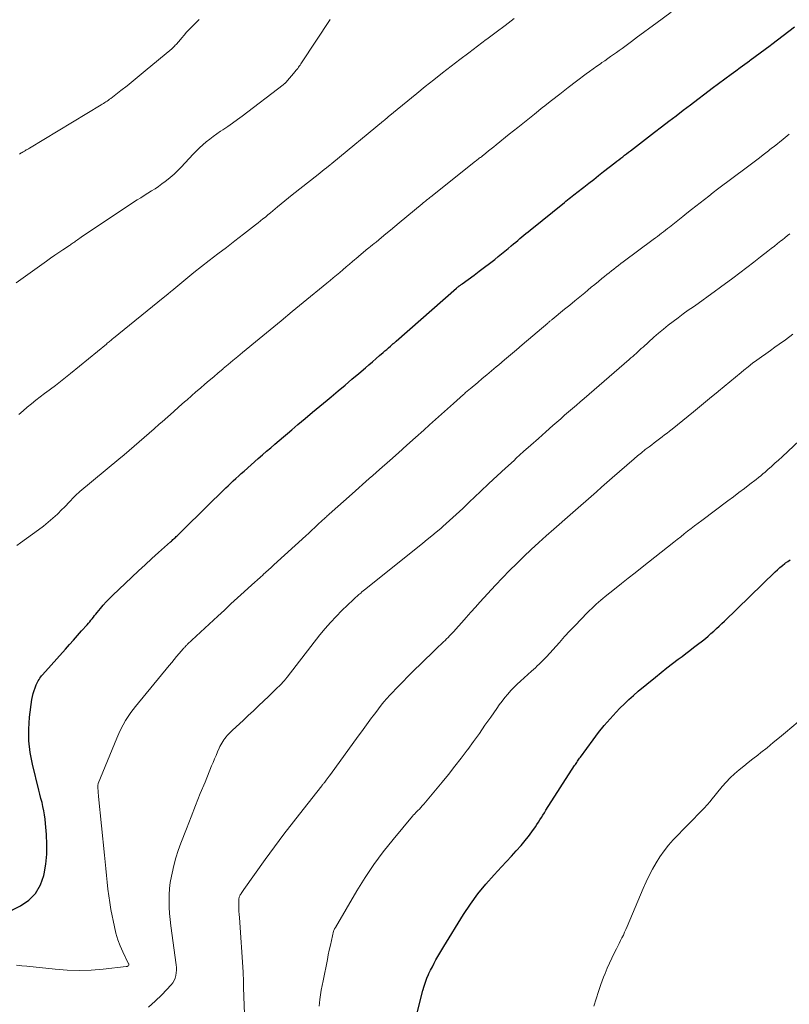
# Model space of a CAD drawing. Units: feet. Extents: x 1965000 to 1970025, y 535000 to 540000.
# Drawn here: x 1965208 to 1965313, y 536042 to 536177 of the extents above; entities that cross this region are included whole.
import ezdxf

# ---------------------------------------------------------------- set-up
doc = ezdxf.new("R2010")
doc.units = ezdxf.units.FT
doc.header["$LTSCALE"] = 100
doc.header["$MEASUREMENT"] = 0
doc.layers.add('CONTOUR INDEX', color=32, linetype='Continuous', lineweight=25)
doc.layers.add('CONTOUR INTERMEDIATE', color=40, linetype='Continuous', lineweight=15)

msp = doc.modelspace()

# ---------------------------------------------------------------- linework, layer by layer
at = {"layer": 'CONTOUR INDEX', "flags": 128}
for points, elevation in [([(1965205.4, 536054.7), (1965207.64, 536055.83), (1965208.78, 536056.62), (1965209.72, 536057.56), (1965210.38, 536058.72), (1965210.84, 536060.02), (1965210.89, 536060.24), (1965211.1, 536061.57), (1965211.24, 536062.91), (1965211.26, 536064.25), (1965211.21, 536065.59), (1965211.09, 536067.13), (1965211.03, 536067.71), (1965210.95, 536068.28), (1965210.85, 536068.85), (1965210.73, 536069.42), (1965210.6, 536069.98), (1965210.46, 536070.54), (1965210.32, 536071.11), (1965210.18, 536071.67), (1965209.28, 536075.22), (1965208.97, 536076.81), (1965208.78, 536078.42), (1965208.78, 536080.03), (1965208.9, 536081.65), (1965209.22, 536084.06), (1965209.29, 536084.48), (1965209.38, 536084.89), (1965209.51, 536085.29), (1965209.65, 536085.68), (1965209.82, 536086.09), (1965209.9, 536086.27), (1965209.99, 536086.46), (1965210.09, 536086.64), (1965210.19, 536086.81), (1965210.3, 536086.98), (1965210.42, 536087.15), (1965210.54, 536087.31), (1965210.67, 536087.46), (1965213.79, 536090.94), (1965214.35, 536091.57), (1965214.91, 536092.19), (1965215.46, 536092.82), (1965216.02, 536093.44), (1965216.78, 536094.3), (1965216.95, 536094.5), (1965217.13, 536094.7), (1965217.3, 536094.91), (1965217.46, 536095.12), (1965217.63, 536095.33), (1965217.79, 536095.54), (1965217.96, 536095.75), (1965218.13, 536095.95), (1965218.58, 536096.49), (1965218.98, 536096.96), (1965219.39, 536097.42), (1965219.82, 536097.86), (1965220.25, 536098.29), (1965222.88, 536100.8), (1965223.79, 536101.65), (1965224.7, 536102.5), (1965225.62, 536103.34), (1965226.55, 536104.18), (1965228.19, 536105.63), (1965228.3, 536105.73), (1965228.41, 536105.83), (1965228.52, 536105.94), (1965228.63, 536106.04), (1965228.74, 536106.14), (1965228.85, 536106.24), (1965228.96, 536106.35), (1965229.07, 536106.45), (1965230.31, 536107.68), (1965231.03, 536108.4), (1965231.76, 536109.11), (1965232.49, 536109.83), (1965233.22, 536110.54), (1965235.41, 536112.69), (1965235.73, 536113), (1965236.05, 536113.31), (1965236.38, 536113.61), (1965236.71, 536113.91), (1965236.77, 536113.98), (1965237.14, 536114.31), (1965237.51, 536114.64), (1965237.87, 536114.97), (1965238.24, 536115.29), (1965240.19, 536117.01), (1965240.76, 536117.51), (1965241.33, 536118.01), (1965241.9, 536118.5), (1965242.47, 536118.99), (1965243.04, 536119.49), (1965243.62, 536119.98), (1965244.19, 536120.46), (1965244.77, 536120.95), (1965245.61, 536121.66), (1965246.62, 536122.5), (1965247.62, 536123.34), (1965248.62, 536124.17), (1965249.62, 536125.01), (1965250.16, 536125.47), (1965251.11, 536126.26), (1965252.06, 536127.06), (1965253, 536127.86), (1965253.94, 536128.66), (1965254.85, 536129.43), (1965255.33, 536129.85), (1965255.82, 536130.26), (1965256.31, 536130.68), (1965256.79, 536131.11), (1965257.26, 536131.52), (1965257.51, 536131.73), (1965257.76, 536131.95), (1965258.01, 536132.17), (1965258.26, 536132.38), (1965258.66, 536132.73), (1965258.71, 536132.77), (1965258.76, 536132.81), (1965258.81, 536132.86), (1965258.86, 536132.9), (1965258.91, 536132.94), (1965258.96, 536132.99), (1965259.01, 536133.03), (1965259.06, 536133.08), (1965267.32, 536140.32), (1965267.37, 536140.37), (1965267.42, 536140.41), (1965267.47, 536140.45), (1965267.53, 536140.5), (1965267.58, 536140.54), (1965267.64, 536140.58), (1965267.69, 536140.62), (1965267.74, 536140.66), (1965267.79, 536140.7), (1965267.86, 536140.75), (1965267.94, 536140.81), (1965268.02, 536140.87), (1965268.1, 536140.92), (1965269.72, 536142.11), (1965270.43, 536142.64), (1965271.14, 536143.17), (1965271.84, 536143.71), (1965272.54, 536144.26), (1965273.03, 536144.66), (1965273.48, 536145.02), (1965273.93, 536145.38), (1965274.37, 536145.75), (1965274.81, 536146.11), (1965275.13, 536146.38), (1965275.41, 536146.62), (1965275.69, 536146.85), (1965275.97, 536147.09), (1965276.25, 536147.32), (1965276.54, 536147.55), (1965276.82, 536147.79), (1965277.11, 536148.02), (1965277.39, 536148.25), (1965282.07, 536152.04), (1965282.28, 536152.21), (1965282.5, 536152.38), (1965282.71, 536152.56), (1965282.93, 536152.73), (1965283.14, 536152.9), (1965283.36, 536153.07), (1965283.57, 536153.24), (1965283.79, 536153.41), (1965284.72, 536154.14), (1965285.4, 536154.67), (1965286.08, 536155.2), (1965286.76, 536155.74), (1965287.44, 536156.27), (1965288.99, 536157.47), (1965289.25, 536157.68), (1965289.52, 536157.89), (1965289.79, 536158.09), (1965290.05, 536158.3), (1965290.32, 536158.51), (1965290.59, 536158.71), (1965290.86, 536158.92), (1965291.13, 536159.12), (1965294.39, 536161.63), (1965295.37, 536162.38), (1965296.36, 536163.14), (1965297.35, 536163.9), (1965298.33, 536164.66), (1965299.32, 536165.41), (1965300.31, 536166.16), (1965301.31, 536166.91), (1965302.3, 536167.66), (1965304.91, 536169.59), (1965305.53, 536170.05), (1965306.14, 536170.51), (1965306.76, 536170.96), (1965307.38, 536171.41), (1965307.5, 536171.5), (1965308.18, 536172), (1965308.86, 536172.5), (1965309.53, 536173), (1965310.21, 536173.51), (1965310.44, 536173.68), (1965311.22, 536174.27), (1965312.01, 536174.87), (1965312.79, 536175.47), (1965313.56, 536176.07)], 960), ([(1965261.73, 536040.5), (1965262.71, 536044.29), (1965262.87, 536044.85), (1965263.05, 536045.4), (1965263.27, 536045.94), (1965263.5, 536046.48), (1965263.54, 536046.58), (1965263.77, 536047.06), (1965264.01, 536047.53), (1965264.25, 536048), (1965264.5, 536048.47), (1965264.76, 536048.93), (1965265.03, 536049.39), (1965265.3, 536049.84), (1965265.57, 536050.3), (1965268.28, 536054.67), (1965269.23, 536056.1), (1965270.23, 536057.5), (1965271.33, 536058.82), (1965272.47, 536060.11), (1965273.49, 536061.17), (1965274.16, 536061.9), (1965274.83, 536062.62), (1965275.49, 536063.37), (1965276.14, 536064.11), (1965276.89, 536065), (1965277.15, 536065.31), (1965277.4, 536065.63), (1965277.64, 536065.96), (1965277.87, 536066.3), (1965277.89, 536066.34), (1965278.1, 536066.66), (1965278.31, 536066.98), (1965278.52, 536067.3), (1965278.72, 536067.63), (1965278.93, 536067.95), (1965279.14, 536068.27), (1965279.34, 536068.59), (1965279.55, 536068.92), (1965283.48, 536075.02), (1965283.58, 536075.17), (1965283.67, 536075.32), (1965283.77, 536075.47), (1965283.86, 536075.62), (1965283.96, 536075.77), (1965284.05, 536075.91), (1965284.16, 536076.06), (1965284.26, 536076.2), (1965285.99, 536078.57), (1965286.74, 536079.54), (1965287.51, 536080.5), (1965288.32, 536081.42), (1965289.15, 536082.32), (1965289.68, 536082.86), (1965290.28, 536083.47), (1965290.9, 536084.06), (1965291.54, 536084.63), (1965292.19, 536085.19), (1965294.54, 536087.14), (1965295.31, 536087.76), (1965296.08, 536088.38), (1965296.86, 536088.98), (1965297.65, 536089.58), (1965298.18, 536089.96), (1965298.71, 536090.36), (1965299.24, 536090.76), (1965299.76, 536091.16), (1965300.29, 536091.57), (1965300.96, 536092.1), (1965301.36, 536092.42), (1965301.74, 536092.75), (1965302.12, 536093.08), (1965302.5, 536093.42), (1965302.87, 536093.76), (1965303.24, 536094.11), (1965303.6, 536094.45), (1965303.97, 536094.8), (1965310.91, 536101.52), (1965311.23, 536101.82), (1965311.56, 536102.12), (1965311.9, 536102.4), (1965312.24, 536102.67), (1965312.33, 536102.74), (1965312.64, 536102.96), (1965312.96, 536103.17)], 980)]:
    msp.add_lwpolyline(points, dxfattribs=dict(at, elevation=elevation))
at = {"layer": 'CONTOUR INTERMEDIATE', "flags": 128}
for points, elevation in [([(1965207.14, 536105.13), (1965207.66, 536105.5), (1965210.12, 536107.27), (1965210.79, 536107.77), (1965211.45, 536108.3), (1965212.08, 536108.86), (1965212.7, 536109.43), (1965213.32, 536110.03), (1965213.61, 536110.32), (1965213.91, 536110.62), (1965214.19, 536110.92), (1965214.48, 536111.23), (1965214.82, 536111.6), (1965214.93, 536111.72), (1965215.05, 536111.84), (1965215.17, 536111.96), (1965215.29, 536112.07), (1965215.41, 536112.18), (1965215.53, 536112.29), (1965215.66, 536112.4), (1965215.79, 536112.51), (1965221.12, 536116.93), (1965221.82, 536117.52), (1965222.51, 536118.1), (1965223.21, 536118.69), (1965223.9, 536119.29), (1965224.58, 536119.89), (1965225.27, 536120.49), (1965225.95, 536121.09), (1965226.63, 536121.7), (1965227.03, 536122.05), (1965227.8, 536122.73), (1965228.57, 536123.41), (1965229.34, 536124.09), (1965230.11, 536124.77), (1965230.45, 536125.07), (1965231.05, 536125.6), (1965231.66, 536126.12), (1965232.27, 536126.65), (1965232.87, 536127.17), (1965233.48, 536127.69), (1965234.09, 536128.21), (1965234.71, 536128.73), (1965235.32, 536129.25), (1965235.4, 536129.32), (1965236.06, 536129.87), (1965236.72, 536130.42), (1965237.38, 536130.97), (1965238.04, 536131.51), (1965240.3, 536133.39), (1965241.81, 536134.63), (1965243.31, 536135.87), (1965244.81, 536137.11), (1965246.32, 536138.35), (1965249.56, 536141), (1965250.01, 536141.37), (1965250.45, 536141.74), (1965250.89, 536142.1), (1965251.34, 536142.47), (1965251.78, 536142.84), (1965252.22, 536143.22), (1965252.66, 536143.59), (1965253.1, 536143.97), (1965253.84, 536144.6), (1965254, 536144.74), (1965254.16, 536144.88), (1965254.32, 536145.01), (1965254.48, 536145.15), (1965254.64, 536145.28), (1965254.81, 536145.42), (1965254.97, 536145.55), (1965255.14, 536145.68), (1965255.31, 536145.82), (1965255.56, 536146.02), (1965255.8, 536146.23), (1965256.05, 536146.43), (1965256.3, 536146.63), (1965257.03, 536147.24), (1965257.64, 536147.75), (1965258.26, 536148.25), (1965258.87, 536148.76), (1965259.48, 536149.27), (1965262.62, 536151.86), (1965262.77, 536151.98), (1965262.92, 536152.11), (1965263.07, 536152.23), (1965263.22, 536152.35), (1965263.37, 536152.47), (1965263.52, 536152.59), (1965263.67, 536152.71), (1965263.82, 536152.83), (1965269.92, 536157.67), (1965270.03, 536157.76), (1965270.14, 536157.85), (1965270.26, 536157.94), (1965270.37, 536158.03), (1965270.48, 536158.12), (1965270.59, 536158.21), (1965270.71, 536158.3), (1965270.82, 536158.39), (1965271.32, 536158.79), (1965271.68, 536159.08), (1965272.04, 536159.37), (1965272.4, 536159.66), (1965272.76, 536159.94), (1965274.54, 536161.37), (1965275.69, 536162.29), (1965276.84, 536163.21), (1965277.99, 536164.13), (1965279.14, 536165.05), (1965279.2, 536165.1), (1965280.33, 536165.98), (1965281.46, 536166.87), (1965282.59, 536167.74), (1965283.73, 536168.61), (1965285.04, 536169.61), (1965285.53, 536169.97), (1965286.02, 536170.33), (1965286.51, 536170.68), (1965287, 536171.02), (1965287.2, 536171.16), (1965287.6, 536171.43), (1965288, 536171.71), (1965288.4, 536171.98), (1965288.8, 536172.26), (1965289.19, 536172.54), (1965289.58, 536172.82), (1965289.98, 536173.1), (1965290.36, 536173.39), (1965291.25, 536174.05), (1965292.08, 536174.67), (1965292.92, 536175.29), (1965293.75, 536175.91), (1965294.59, 536176.52), (1965296.68, 536178.06)], 956), ([(1965207.44, 536123.05), (1965208.01, 536123.55), (1965208.58, 536124.03), (1965209.17, 536124.51), (1965209.77, 536124.98), (1965210.36, 536125.44), (1965210.96, 536125.9), (1965211.57, 536126.36), (1965211.75, 536126.49), (1965212.44, 536127.01), (1965213.13, 536127.55), (1965213.8, 536128.09), (1965214.48, 536128.63), (1965219.4, 536132.68), (1965219.52, 536132.78), (1965219.64, 536132.88), (1965219.77, 536132.98), (1965219.89, 536133.08), (1965220.01, 536133.18), (1965220.13, 536133.28), (1965220.25, 536133.38), (1965220.38, 536133.48), (1965227.18, 536138.98), (1965227.23, 536139.03), (1965227.29, 536139.08), (1965227.35, 536139.13), (1965227.41, 536139.17), (1965227.47, 536139.22), (1965227.52, 536139.27), (1965227.58, 536139.32), (1965227.64, 536139.37), (1965227.8, 536139.51), (1965227.94, 536139.62), (1965228.08, 536139.74), (1965228.21, 536139.86), (1965228.35, 536139.97), (1965229.16, 536140.65), (1965229.71, 536141.11), (1965230.26, 536141.56), (1965230.81, 536142), (1965231.37, 536142.44), (1965233.48, 536144.09), (1965234.65, 536145), (1965235.82, 536145.9), (1965236.99, 536146.8), (1965238.16, 536147.7), (1965239.81, 536148.98), (1965240.16, 536149.24), (1965240.5, 536149.51), (1965240.83, 536149.78), (1965241.17, 536150.05), (1965241.5, 536150.33), (1965241.84, 536150.61), (1965242.17, 536150.88), (1965242.5, 536151.16), (1965242.83, 536151.44), (1965243.33, 536151.85), (1965243.83, 536152.26), (1965244.34, 536152.67), (1965244.84, 536153.08), (1965248.38, 536155.87), (1965248.66, 536156.1), (1965248.94, 536156.32), (1965249.22, 536156.54), (1965249.51, 536156.77), (1965250.03, 536157.18), (1965250.05, 536157.2), (1965250.07, 536157.21), (1965250.09, 536157.23), (1965250.11, 536157.24), (1965250.18, 536157.31), (1965250.2, 536157.32), (1965250.22, 536157.34), (1965250.24, 536157.35), (1965250.26, 536157.37), (1965257.33, 536163.21), (1965257.44, 536163.3), (1965257.64, 536163.47), (1965257.72, 536163.54), (1965257.81, 536163.61), (1965257.89, 536163.68), (1965257.98, 536163.75), (1965261.88, 536166.94), (1965263.04, 536167.89), (1965264.22, 536168.83), (1965265.4, 536169.76), (1965266.59, 536170.68), (1965267.79, 536171.6), (1965268.99, 536172.51), (1965270.19, 536173.42), (1965271.39, 536174.32), (1965271.47, 536174.38), (1965272.72, 536175.31), (1965273.96, 536176.25), (1965275.21, 536177.18)], 952), ([(1965207.04, 536141.04), (1965211.23, 536144.03), (1965211.78, 536144.43), (1965212.34, 536144.82), (1965212.91, 536145.2), (1965213.47, 536145.58), (1965214.37, 536146.17), (1965214.49, 536146.25), (1965214.61, 536146.33), (1965214.73, 536146.42), (1965214.85, 536146.5), (1965214.97, 536146.58), (1965215.09, 536146.67), (1965215.2, 536146.75), (1965215.32, 536146.84), (1965215.44, 536146.92), (1965215.62, 536147.05), (1965215.79, 536147.17), (1965215.97, 536147.3), (1965216.15, 536147.42), (1965223.62, 536152.38), (1965224.1, 536152.69), (1965224.59, 536153), (1965225.08, 536153.31), (1965225.57, 536153.61), (1965226.06, 536153.92), (1965226.54, 536154.24), (1965227.01, 536154.57), (1965227.47, 536154.92), (1965227.63, 536155.04), (1965228.15, 536155.47), (1965228.66, 536155.91), (1965229.15, 536156.37), (1965229.62, 536156.86), (1965231.3, 536158.64), (1965231.72, 536159.08), (1965232.16, 536159.5), (1965232.61, 536159.91), (1965233.07, 536160.32), (1965233.55, 536160.7), (1965234.03, 536161.07), (1965234.53, 536161.43), (1965235.03, 536161.78), (1965235.35, 536161.99), (1965236.02, 536162.44), (1965236.68, 536162.9), (1965237.33, 536163.37), (1965237.97, 536163.85), (1965243.61, 536168.13), (1965243.66, 536168.17), (1965243.71, 536168.21), (1965243.75, 536168.25), (1965243.79, 536168.29), (1965243.84, 536168.33), (1965243.88, 536168.37), (1965243.92, 536168.41), (1965243.96, 536168.46), (1965245.23, 536169.94), (1965245.35, 536170.09), (1965245.47, 536170.23), (1965245.58, 536170.38), (1965245.69, 536170.52), (1965245.8, 536170.68), (1965245.9, 536170.83), (1965246.01, 536170.98), (1965246.11, 536171.13), (1965250.02, 536177.06)], 948), ([(1965207.5, 536158.66), (1965207.68, 536158.76), (1965207.76, 536158.81), (1965207.9, 536158.89), (1965208.04, 536158.97), (1965208.18, 536159.05), (1965208.32, 536159.13), (1965208.45, 536159.22), (1965208.59, 536159.3), (1965208.73, 536159.39), (1965208.87, 536159.47), (1965218.67, 536165.37), (1965218.84, 536165.48), (1965219.01, 536165.58), (1965219.18, 536165.69), (1965219.35, 536165.8), (1965219.51, 536165.91), (1965219.68, 536166.03), (1965219.84, 536166.15), (1965220, 536166.27), (1965221.39, 536167.33), (1965222.23, 536167.99), (1965223.07, 536168.66), (1965223.91, 536169.34), (1965224.73, 536170.02), (1965228.34, 536173.05), (1965228.47, 536173.16), (1965228.6, 536173.28), (1965228.72, 536173.4), (1965228.84, 536173.53), (1965228.96, 536173.66), (1965229.07, 536173.79), (1965229.19, 536173.92), (1965229.3, 536174.06), (1965229.71, 536174.55), (1965230.04, 536174.93), (1965230.37, 536175.31), (1965230.71, 536175.67), (1965231.06, 536176.02), (1965231.53, 536176.48), (1965232.12, 536177.05)], 944), ([(1965207.1, 536047.72), (1965207.82, 536047.66), (1965208.54, 536047.58), (1965212.42, 536047.18), (1965214.05, 536047.06), (1965215.69, 536047.01), (1965217.33, 536047.07), (1965218.97, 536047.2), (1965222.13, 536047.55), (1965222.19, 536047.55), (1965222.24, 536047.57), (1965222.29, 536047.58), (1965222.34, 536047.61), (1965222.41, 536047.64), (1965222.49, 536047.73), (1965222.47, 536047.86), (1965222.47, 536047.87), (1965222.46, 536047.89), (1965222.46, 536047.9), (1965222.45, 536047.92), (1965221.65, 536049.54), (1965221.29, 536050.37), (1965220.96, 536051.22), (1965220.71, 536052.1), (1965220.5, 536052.98), (1965220.03, 536055.37), (1965219.87, 536056.29), (1965219.72, 536057.21), (1965219.6, 536058.14), (1965219.5, 536059.07), (1965219.41, 536060.01), (1965219.33, 536060.94), (1965219.23, 536061.87), (1965219.14, 536062.8), (1965218.34, 536070.81), (1965218.32, 536071.02), (1965218.3, 536071.22), (1965218.28, 536071.43), (1965218.26, 536071.64), (1965218.23, 536071.88), (1965218.22, 536071.96), (1965218.22, 536072.05), (1965218.22, 536072.14), (1965218.22, 536072.23), (1965218.23, 536072.32), (1965218.24, 536072.4), (1965218.27, 536072.49), (1965218.3, 536072.57), (1965220.84, 536078.79), (1965221.1, 536079.41), (1965221.39, 536080.01), (1965221.7, 536080.6), (1965222.03, 536081.18), (1965222.2, 536081.45), (1965222.47, 536081.88), (1965222.76, 536082.3), (1965223.06, 536082.71), (1965223.38, 536083.11), (1965228, 536088.73), (1965228.34, 536089.14), (1965228.68, 536089.54), (1965229.02, 536089.95), (1965229.37, 536090.36), (1965229.92, 536091), (1965229.99, 536091.08), (1965230.06, 536091.16), (1965230.14, 536091.24), (1965230.21, 536091.32), (1965230.29, 536091.4), (1965230.36, 536091.48), (1965230.44, 536091.56), (1965230.52, 536091.63), (1965234.65, 536095.47), (1965235.55, 536096.3), (1965236.45, 536097.13), (1965237.35, 536097.96), (1965238.26, 536098.78), (1965239.31, 536099.73), (1965239.69, 536100.08), (1965240.07, 536100.43), (1965240.45, 536100.77), (1965240.84, 536101.12), (1965240.86, 536101.14), (1965241.23, 536101.47), (1965241.6, 536101.81), (1965241.97, 536102.14), (1965242.34, 536102.48), (1965246.69, 536106.46), (1965247.1, 536106.83), (1965247.51, 536107.21), (1965247.92, 536107.6), (1965248.33, 536107.98), (1965248.93, 536108.54), (1965249.04, 536108.64), (1965249.15, 536108.74), (1965249.26, 536108.84), (1965249.37, 536108.95), (1965249.39, 536108.96), (1965249.51, 536109.07), (1965249.63, 536109.18), (1965249.76, 536109.29), (1965249.88, 536109.4), (1965253.02, 536112.19), (1965253.49, 536112.61), (1965253.96, 536113.03), (1965254.43, 536113.45), (1965254.9, 536113.86), (1965255.37, 536114.28), (1965255.85, 536114.69), (1965256.32, 536115.11), (1965256.79, 536115.53), (1965258.19, 536116.77), (1965259.36, 536117.8), (1965260.52, 536118.84), (1965261.69, 536119.88), (1965262.85, 536120.92), (1965263.63, 536121.62), (1965264.45, 536122.35), (1965265.26, 536123.07), (1965266.07, 536123.8), (1965266.88, 536124.53), (1965268.28, 536125.79), (1965268.39, 536125.89), (1965268.5, 536125.99), (1965268.61, 536126.08), (1965268.72, 536126.18), (1965268.83, 536126.27), (1965268.94, 536126.37), (1965269.05, 536126.46), (1965269.16, 536126.55), (1965270.21, 536127.42), (1965270.84, 536127.95), (1965271.47, 536128.48), (1965272.11, 536129.01), (1965272.74, 536129.54), (1965273.09, 536129.83), (1965273.89, 536130.51), (1965274.69, 536131.19), (1965275.5, 536131.88), (1965276.3, 536132.56), (1965279.8, 536135.55), (1965279.87, 536135.61), (1965279.95, 536135.68), (1965280.02, 536135.74), (1965280.1, 536135.8), (1965280.17, 536135.86), (1965280.25, 536135.92), (1965280.32, 536135.99), (1965280.4, 536136.05), (1965282.11, 536137.44), (1965282.81, 536138), (1965283.5, 536138.57), (1965284.18, 536139.14), (1965284.87, 536139.7), (1965285.28, 536140.04), (1965285.76, 536140.44), (1965286.24, 536140.84), (1965286.73, 536141.24), (1965287.21, 536141.64), (1965287.55, 536141.92), (1965287.87, 536142.18), (1965288.19, 536142.43), (1965288.51, 536142.69), (1965288.83, 536142.94), (1965289.15, 536143.19), (1965289.47, 536143.43), (1965289.8, 536143.68), (1965290.13, 536143.92), (1965294.24, 536146.98), (1965294.52, 536147.19), (1965294.8, 536147.4), (1965295.08, 536147.61), (1965295.36, 536147.82), (1965295.63, 536148.04), (1965295.91, 536148.25), (1965296.18, 536148.46), (1965296.46, 536148.68), (1965298.26, 536150.12), (1965298.85, 536150.59), (1965299.45, 536151.06), (1965300.04, 536151.53), (1965300.63, 536152), (1965301.23, 536152.46), (1965301.82, 536152.92), (1965302.42, 536153.38), (1965303.03, 536153.84), (1965307.12, 536156.92), (1965307.66, 536157.33), (1965308.21, 536157.74), (1965308.75, 536158.16), (1965309.29, 536158.57), (1965310, 536159.11), (1965310.19, 536159.26), (1965310.38, 536159.41), (1965310.57, 536159.55), (1965310.76, 536159.7), (1965312.03, 536160.71), (1965312.85, 536161.36)], 964), ([(1965225.15, 536041.98), (1965226.1, 536042.82), (1965227, 536043.7), (1965228.27, 536045.05), (1965228.49, 536045.33), (1965228.68, 536045.63), (1965228.82, 536045.96), (1965228.92, 536046.31), (1965228.97, 536046.67), (1965229, 536047.03), (1965228.99, 536047.4), (1965228.96, 536047.76), (1965228.24, 536053.13), (1965228.14, 536053.97), (1965228.06, 536054.82), (1965228.01, 536055.67), (1965227.98, 536056.52), (1965228, 536057.37), (1965228.05, 536058.22), (1965228.15, 536059.06), (1965228.3, 536059.9), (1965228.39, 536060.32), (1965228.64, 536061.37), (1965228.92, 536062.4), (1965229.25, 536063.41), (1965229.61, 536064.42), (1965230.37, 536066.4), (1965231, 536068), (1965231.62, 536069.59), (1965232.26, 536071.19), (1965232.9, 536072.78), (1965233.8, 536074.99), (1965234, 536075.47), (1965234.2, 536075.95), (1965234.41, 536076.43), (1965234.62, 536076.91), (1965234.83, 536077.39), (1965234.94, 536077.63), (1965235.06, 536077.86), (1965235.19, 536078.09), (1965235.33, 536078.32), (1965235.48, 536078.54), (1965235.63, 536078.75), (1965235.79, 536078.95), (1965235.95, 536079.14), (1965236.12, 536079.33), (1965236.3, 536079.52), (1965236.48, 536079.7), (1965236.66, 536079.87), (1965238.1, 536081.2), (1965238.81, 536081.87), (1965239.53, 536082.53), (1965240.24, 536083.2), (1965240.95, 536083.87), (1965241.58, 536084.47), (1965241.97, 536084.85), (1965242.36, 536085.23), (1965242.74, 536085.61), (1965243.12, 536086), (1965243.77, 536086.68), (1965243.82, 536086.73), (1965243.87, 536086.79), (1965243.92, 536086.84), (1965243.96, 536086.9), (1965244.01, 536086.96), (1965244.06, 536087.01), (1965244.1, 536087.07), (1965244.15, 536087.13), (1965248.63, 536092.89), (1965249.34, 536093.76), (1965250.08, 536094.61), (1965250.85, 536095.44), (1965251.64, 536096.24), (1965253.17, 536097.71), (1965253.21, 536097.76), (1965253.26, 536097.8), (1965253.31, 536097.85), (1965253.36, 536097.89), (1965253.41, 536097.94), (1965253.45, 536097.98), (1965253.5, 536098.03), (1965253.55, 536098.07), (1965253.66, 536098.16), (1965253.76, 536098.25), (1965253.86, 536098.34), (1965253.96, 536098.43), (1965254.07, 536098.52), (1965254.21, 536098.63), (1965254.38, 536098.77), (1965254.56, 536098.91), (1965254.73, 536099.05), (1965254.91, 536099.2), (1965262.7, 536105.43), (1965263.32, 536105.93), (1965263.94, 536106.44), (1965264.55, 536106.95), (1965265.16, 536107.47), (1965265.45, 536107.72), (1965265.91, 536108.12), (1965266.37, 536108.53), (1965266.82, 536108.94), (1965267.27, 536109.36), (1965267.72, 536109.78), (1965268.16, 536110.2), (1965268.61, 536110.62), (1965269.05, 536111.05), (1965270.6, 536112.52), (1965271.74, 536113.6), (1965272.88, 536114.66), (1965274.03, 536115.72), (1965275.18, 536116.77), (1965275.48, 536117.05), (1965276.49, 536117.96), (1965277.5, 536118.87), (1965278.51, 536119.77), (1965279.53, 536120.67), (1965280.51, 536121.53), (1965281.04, 536122), (1965281.57, 536122.47), (1965282.11, 536122.93), (1965282.64, 536123.4), (1965283.18, 536123.86), (1965283.71, 536124.33), (1965284.25, 536124.79), (1965284.78, 536125.25), (1965290.94, 536130.56), (1965291.18, 536130.77), (1965291.42, 536130.98), (1965291.66, 536131.19), (1965291.89, 536131.4), (1965292.13, 536131.62), (1965292.36, 536131.83), (1965292.6, 536132.05), (1965292.84, 536132.26), (1965294.33, 536133.6), (1965294.97, 536134.16), (1965295.62, 536134.71), (1965296.29, 536135.25), (1965296.97, 536135.77), (1965297.65, 536136.28), (1965298.34, 536136.79), (1965299.03, 536137.29), (1965299.73, 536137.78), (1965300.04, 536138), (1965300.89, 536138.6), (1965301.74, 536139.21), (1965302.58, 536139.82), (1965303.42, 536140.44), (1965305.11, 536141.7), (1965306.07, 536142.42), (1965307.03, 536143.14), (1965307.98, 536143.87), (1965308.92, 536144.6), (1965309.91, 536145.38), (1965310.36, 536145.73), (1965310.81, 536146.08), (1965311.25, 536146.43), (1965311.7, 536146.79), (1965311.91, 536146.95), (1965312.25, 536147.22), (1965312.59, 536147.5), (1965312.92, 536147.77)], 968), ([(1965238.51, 536034.94), (1965238.16, 536044.68), (1965238.16, 536044.78), (1965238.16, 536044.87), (1965238.16, 536044.97), (1965238.15, 536045.06), (1965238.15, 536045.16), (1965238.15, 536045.25), (1965238.15, 536045.35), (1965238.15, 536045.44), (1965238.15, 536045.76), (1965238.15, 536046.01), (1965238.14, 536046.27), (1965238.13, 536046.52), (1965238.11, 536046.77), (1965237.6, 536054.26), (1965237.57, 536054.68), (1965237.55, 536055.1), (1965237.54, 536055.52), (1965237.53, 536055.95), (1965237.53, 536056.64), (1965237.53, 536056.72), (1965237.54, 536056.79), (1965237.55, 536056.86), (1965237.56, 536056.93), (1965237.59, 536057.02), (1965237.63, 536057.13), (1965237.67, 536057.24), (1965237.72, 536057.34), (1965237.78, 536057.45), (1965237.83, 536057.53), (1965237.92, 536057.68), (1965238.01, 536057.82), (1965238.1, 536057.96), (1965238.2, 536058.1), (1965241.15, 536062.2), (1965242.41, 536063.93), (1965243.69, 536065.65), (1965245, 536067.35), (1965246.32, 536069.04), (1965248.88, 536072.27), (1965248.93, 536072.33), (1965248.98, 536072.4), (1965249.03, 536072.46), (1965249.08, 536072.52), (1965249.14, 536072.59), (1965249.19, 536072.65), (1965249.24, 536072.71), (1965249.29, 536072.78), (1965249.48, 536073.03), (1965249.62, 536073.22), (1965249.77, 536073.41), (1965249.91, 536073.6), (1965250.05, 536073.79), (1965253.87, 536079.04), (1965254.33, 536079.66), (1965254.78, 536080.29), (1965255.24, 536080.92), (1965255.7, 536081.55), (1965255.9, 536081.83), (1965256.26, 536082.31), (1965256.62, 536082.79), (1965257, 536083.27), (1965257.38, 536083.73), (1965257.77, 536084.19), (1965258.17, 536084.64), (1965258.58, 536085.09), (1965259, 536085.52), (1965261.62, 536088.15), (1965262.34, 536088.86), (1965263.05, 536089.57), (1965263.78, 536090.27), (1965264.5, 536090.96), (1965265.54, 536091.94), (1965265.75, 536092.15), (1965265.96, 536092.35), (1965266.16, 536092.56), (1965266.37, 536092.77), (1965266.57, 536092.98), (1965266.77, 536093.2), (1965266.97, 536093.41), (1965267.17, 536093.63), (1965268.02, 536094.59), (1965268.64, 536095.29), (1965269.26, 536095.99), (1965269.89, 536096.68), (1965270.52, 536097.37), (1965272.66, 536099.71), (1965273.61, 536100.72), (1965274.57, 536101.71), (1965275.55, 536102.68), (1965276.54, 536103.64), (1965277.55, 536104.59), (1965278.57, 536105.52), (1965279.6, 536106.45), (1965280.63, 536107.36), (1965282.88, 536109.32), (1965283.6, 536109.95), (1965284.31, 536110.58), (1965285.02, 536111.21), (1965285.73, 536111.84), (1965286.45, 536112.48), (1965287.16, 536113.11), (1965287.87, 536113.74), (1965288.59, 536114.36), (1965291.6, 536116.97), (1965292.1, 536117.4), (1965292.62, 536117.82), (1965293.14, 536118.24), (1965293.66, 536118.64), (1965294.03, 536118.91), (1965294.38, 536119.18), (1965294.73, 536119.44), (1965295.08, 536119.71), (1965295.43, 536119.97), (1965295.78, 536120.24), (1965296.12, 536120.5), (1965296.47, 536120.78), (1965296.81, 536121.05), (1965299.72, 536123.4), (1965300.56, 536124.08), (1965301.39, 536124.76), (1965302.22, 536125.45), (1965303.05, 536126.15), (1965303.18, 536126.25), (1965303.94, 536126.89), (1965304.71, 536127.53), (1965305.47, 536128.17), (1965306.25, 536128.8), (1965306.62, 536129.11), (1965307.21, 536129.58), (1965307.81, 536130.04), (1965308.41, 536130.48), (1965309.03, 536130.92), (1965309.64, 536131.35), (1965310.26, 536131.79), (1965310.87, 536132.23), (1965311.48, 536132.67), (1965312.32, 536133.27), (1965313.34, 536134.03)], 972), ([(1965248.51, 536042.15), (1965248.63, 536043.04), (1965248.71, 536043.68), (1965248.81, 536044.33), (1965248.93, 536044.97), (1965249.05, 536045.61), (1965249.64, 536048.52), (1965249.77, 536049.16), (1965249.91, 536049.81), (1965250.05, 536050.45), (1965250.19, 536051.1), (1965250.48, 536052.39), (1965250.51, 536052.46), (1965250.58, 536052.61), (1965250.62, 536052.69), (1965250.66, 536052.76), (1965250.7, 536052.84), (1965250.75, 536052.91), (1965253.68, 536057.89), (1965254.82, 536059.72), (1965256.01, 536061.51), (1965257.29, 536063.24), (1965258.63, 536064.92), (1965261.3, 536068.12), (1965261.35, 536068.18), (1965261.4, 536068.23), (1965261.45, 536068.29), (1965261.5, 536068.34), (1965261.56, 536068.39), (1965261.61, 536068.45), (1965261.66, 536068.5), (1965261.71, 536068.55), (1965262.02, 536068.87), (1965262.23, 536069.08), (1965262.43, 536069.3), (1965262.63, 536069.52), (1965262.82, 536069.74), (1965265.34, 536072.75), (1965266.23, 536073.83), (1965267.1, 536074.93), (1965267.95, 536076.04), (1965268.79, 536077.16), (1965268.86, 536077.25), (1965269.65, 536078.34), (1965270.44, 536079.43), (1965271.21, 536080.54), (1965271.99, 536081.64), (1965272.81, 536082.84), (1965273.17, 536083.35), (1965273.55, 536083.85), (1965273.93, 536084.33), (1965274.32, 536084.81), (1965274.73, 536085.28), (1965275.16, 536085.73), (1965275.6, 536086.17), (1965276.06, 536086.59), (1965277.57, 536087.94), (1965277.84, 536088.17), (1965278.1, 536088.41), (1965278.36, 536088.65), (1965278.62, 536088.9), (1965278.87, 536089.15), (1965279.12, 536089.4), (1965279.37, 536089.65), (1965279.61, 536089.91), (1965281.39, 536091.88), (1965282.11, 536092.67), (1965282.84, 536093.45), (1965283.58, 536094.23), (1965284.32, 536095), (1965285.25, 536095.97), (1965285.53, 536096.25), (1965285.81, 536096.53), (1965286.1, 536096.8), (1965286.39, 536097.07), (1965286.42, 536097.09), (1965286.72, 536097.36), (1965287.04, 536097.63), (1965287.35, 536097.89), (1965287.67, 536098.15), (1965288.92, 536099.15), (1965289.87, 536099.91), (1965290.81, 536100.66), (1965291.76, 536101.41), (1965292.71, 536102.16), (1965297.04, 536105.58), (1965297.52, 536105.96), (1965297.99, 536106.33), (1965298.46, 536106.71), (1965298.94, 536107.08), (1965299.41, 536107.46), (1965299.89, 536107.83), (1965300.37, 536108.19), (1965300.86, 536108.56), (1965304.46, 536111.24), (1965305.21, 536111.8), (1965305.96, 536112.37), (1965306.7, 536112.94), (1965307.45, 536113.51), (1965308.3, 536114.16), (1965308.62, 536114.41), (1965308.93, 536114.66), (1965309.24, 536114.91), (1965309.54, 536115.17), (1965309.92, 536115.5), (1965310.4, 536115.93), (1965310.89, 536116.37), (1965311.37, 536116.8), (1965311.85, 536117.24), (1965315.8, 536120.93)], 976), ([(1965286.08, 536042.14), (1965286.4, 536043.13), (1965286.72, 536044.12), (1965287.07, 536045.1), (1965287.44, 536046.08), (1965287.64, 536046.61), (1965287.93, 536047.31), (1965288.23, 536048), (1965288.55, 536048.69), (1965288.88, 536049.37), (1965289.19, 536049.96), (1965289.38, 536050.34), (1965289.57, 536050.71), (1965289.76, 536051.09), (1965289.95, 536051.47), (1965290.14, 536051.85), (1965290.32, 536052.23), (1965290.49, 536052.62), (1965290.66, 536053.01), (1965292.86, 536058.22), (1965293.26, 536059.12), (1965293.68, 536060.01), (1965294.14, 536060.88), (1965294.62, 536061.74), (1965295.14, 536062.57), (1965295.71, 536063.37), (1965296.33, 536064.13), (1965296.98, 536064.86), (1965301.07, 536069.07), (1965301.2, 536069.22), (1965301.34, 536069.36), (1965301.48, 536069.51), (1965301.61, 536069.66), (1965301.74, 536069.81), (1965301.87, 536069.97), (1965302, 536070.12), (1965302.13, 536070.27), (1965303.67, 536072.16), (1965304.2, 536072.77), (1965304.76, 536073.36), (1965305.35, 536073.91), (1965305.97, 536074.43), (1965306.61, 536074.94), (1965307.24, 536075.45), (1965307.88, 536075.95), (1965308.52, 536076.46), (1965308.95, 536076.8), (1965309.8, 536077.48), (1965310.65, 536078.17), (1965311.49, 536078.86), (1965312.32, 536079.56), (1965314.04, 536081.03)], 984)]:
    msp.add_lwpolyline(points, dxfattribs=dict(at, elevation=elevation))

doc.saveas('drawing.dxf')
